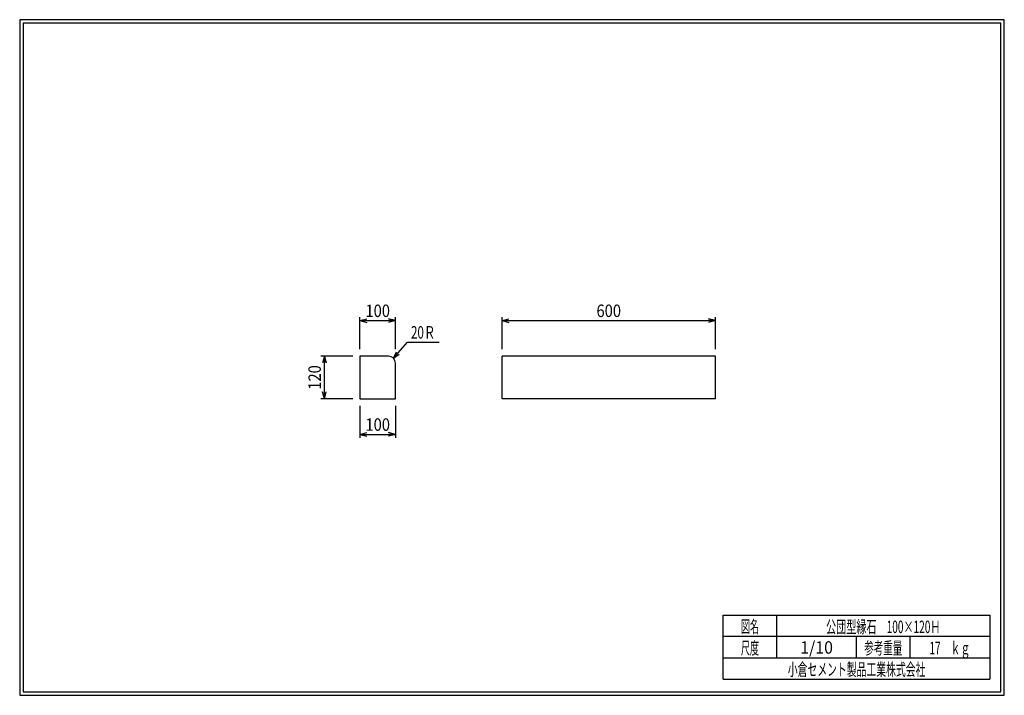
# Model space of a CAD drawing. Extents: x 639 to 916, y 44 to 234.
import ezdxf
from ezdxf.enums import TextEntityAlignment as Align

# ---------------------------------------------------------------- set-up
doc = ezdxf.new("R2010")
doc.units = 0
for name, pattern in [('太い実線', [0]), ('極太の実線', [0]), ('細い実線', [0])]:
    doc.linetypes.add(name, pattern=pattern)
doc.layers.get('0').update_dxf_attribs({"linetype": 'CONTINUOUS'})
doc.layers.add('GR1-1', color=7, linetype='CONTINUOUS')
doc.styles.add('FX_VECTOR', font='MONOTXT.SHX', dxfattribs={"bigfont": 'BIGFONT.SHX'})
doc.styles.add('STYLE1', font='MONOTXT.SHX', dxfattribs={"bigfont": 'extfont.shx'})
doc.dimstyles.new('FXDIMINFO', dxfattribs={"dimtxt": 3.5, "dimasz": 2, "dimexe": 1, "dimexo": 2, "dimgap": 1, "dimtad": 1, "dimtxsty": 'STYLE1', "dimblk1": 'FXTIP_ARROW_S', "dimblk2": 'FXTIP_ARROW_E', "dimsah": 1, "dimcen": 2.5, "dimdle": 6, "dimclrd": 7, "dimclre": 7, "dimclrt": 7, "dimazin": 3, "dimtfac": 1, "dimtmove": 0, "dimatfit": 3})

# ---------------------------------------------------------------- blocks, each defined once
blk = doc.blocks.new('FXTIP_ARROW_S')
at = {"color": 0, "linetype": 'CONTINUOUS'}
for q in [(-1, 0), (-0.965926, 0.258819), (-0.965926, -0.258819)]:
    blk.add_line((0, 0), q, dxfattribs=at)
blk = doc.blocks.new('FXTIP_ARROW_E')
at = {"color": 0, "linetype": 'CONTINUOUS'}
for q in [(-1, 0), (-0.965926, 0.258819), (-0.965926, -0.258819)]:
    blk.add_line((0, 0), q, dxfattribs=at)
blk = doc.blocks.new('*D19')
at = {"layer": 'GR1-1', "color": 7, "linetype": '細い実線'}
for p, q in [((774.567146, 141.747179), (774.567146, 150.747179)), ((774.567146, 149.747179), (834.567146, 149.747179)), ((834.567146, 141.747179), (834.567146, 150.747179))]:
    blk.add_line(p, q, dxfattribs=at)
at = {"layer": 'GR1-1', "color": 7, "linetype": '細い実線', "xscale": 2, "yscale": 2}
for name, p, rotation in [('FXTIP_ARROW_S', (774.567146, 149.747179), 180), ('FXTIP_ARROW_E', (834.567146, 149.747179), 360)]:
    blk.add_blockref(name, p, dxfattribs=dict(at, rotation=rotation))
at = {"layer": 'GR1-1', "color": 7, "linetype": '細い実線', "style": 'FX_VECTOR', "width": 0.657143}
blk.add_text('600', height=3.5, dxfattribs=at).set_placement((801.11709, 150.74718), (808.01709, 150.74718), align=Align.FIT)
blk = doc.blocks.new('*D20')
at = {"layer": 'GR1-1', "color": 7, "linetype": '細い実線'}
for p, q in [((734.567146, 141.747179), (734.567146, 150.747179)), ((734.567146, 149.747179), (744.567146, 149.747179)), ((744.567146, 141.747179), (744.567146, 150.747179))]:
    blk.add_line(p, q, dxfattribs=at)
at = {"layer": 'GR1-1', "color": 7, "linetype": '細い実線', "xscale": 2, "yscale": 2}
for name, p, rotation in [('FXTIP_ARROW_S', (734.567146, 149.747179), 180), ('FXTIP_ARROW_E', (744.567146, 149.747179), 360)]:
    blk.add_blockref(name, p, dxfattribs=dict(at, rotation=rotation))
at = {"layer": 'GR1-1', "color": 7, "linetype": '細い実線', "style": 'FX_VECTOR', "width": 0.657143}
blk.add_text('100', height=3.5, dxfattribs=at).set_placement((736.117139, 150.74718), (743.017139, 150.74718), align=Align.FIT)
blk = doc.blocks.new('*D21')
at = {"layer": 'GR1-1', "color": 7, "linetype": '細い実線'}
for p, q in [((734.567146, 125.747179), (734.567146, 116.747179)), ((744.567146, 125.747179), (744.567146, 116.747179)), ((734.567146, 117.747179), (744.567146, 117.747179))]:
    blk.add_line(p, q, dxfattribs=at)
at = {"layer": 'GR1-1', "color": 7, "linetype": '細い実線', "xscale": 2, "yscale": 2}
for name, p, rotation in [('FXTIP_ARROW_S', (734.567146, 117.747179), 180), ('FXTIP_ARROW_E', (744.567146, 117.747179), 360)]:
    blk.add_blockref(name, p, dxfattribs=dict(at, rotation=rotation))
at = {"layer": 'GR1-1', "color": 7, "linetype": '細い実線', "style": 'FX_VECTOR', "width": 0.657143}
blk.add_text('100', height=3.5, dxfattribs=at).set_placement((736.117139, 118.74718), (743.017139, 118.74718), align=Align.FIT)
blk = doc.blocks.new('*D22')
at = {"layer": 'GR1-1', "color": 7, "linetype": '細い実線'}
for p, q in [((732.567146, 139.747179), (723.567146, 139.747179)), ((724.567146, 127.747179), (724.567146, 139.747179)), ((732.567146, 127.747179), (723.567146, 127.747179))]:
    blk.add_line(p, q, dxfattribs=at)
at = {"layer": 'GR1-1', "color": 7, "linetype": '細い実線', "xscale": 2, "yscale": 2}
for name, p, rotation in [('FXTIP_ARROW_E', (724.567146, 139.747179), 90), ('FXTIP_ARROW_S', (724.567146, 127.747179), 270)]:
    blk.add_blockref(name, p, dxfattribs=dict(at, rotation=rotation))
at = {"layer": 'GR1-1', "color": 7, "linetype": '細い実線', "style": 'FX_VECTOR', "width": 0.657143}
blk.add_text('120', height=3.5, rotation=90, dxfattribs=at).set_placement((723.567139, 130.29718), (723.567139, 137.19718), align=Align.FIT)
blk = doc.blocks.new('FXDIM025')
at = {"layer": 'GR1-1', "color": 7, "linetype": '細い実線'}
for p, q in [((743.983106, 139.159643), (747.925375, 143.682752)), ((747.925375, 143.682752), (756.825375, 143.682752))]:
    blk.add_line(p, q, dxfattribs=at)
at = {"layer": 'GR1-1', "color": 7, "linetype": '細い実線', "xscale": 2, "yscale": 2, "rotation": 228.925122}
blk.add_blockref('FXTIP_ARROW_S', (743.983106, 139.159643), dxfattribs=at)
at = {"layer": 'GR1-1', "color": 7, "linetype": '細い実線', "style": 'FX_VECTOR', "width": 0.657143}
blk.add_text('20Ｒ', height=3.5, dxfattribs=at).set_placement((748.925342, 144.682751), (755.825342, 144.682751), align=Align.FIT)

msp = doc.modelspace()

# ---------------------------------------------------------------- linework, layer by layer
at = {"layer": 'GR1-1', "color": 3, "linetype": '極太の実線'}
for p, q in [((638.845974, 234.360363), (638.845958, 44.360363)), ((915.845963, 234.360363), (638.845974, 234.360363)), ((639.845974, 233.360363), (639.845958, 45.360363)), ((914.845963, 233.360363), (639.845974, 233.360363)), ((914.845958, 45.360363), (914.845963, 233.360363)), ((915.845958, 44.360363), (915.845963, 234.360363)), ((638.845958, 44.360363), (915.845958, 44.360363)), ((639.845958, 45.360363), (914.845958, 45.360363))]:
    msp.add_line(p, q, dxfattribs=at)
at = {"layer": 'GR1-1', "color": 4, "linetype": '太い実線'}
for p, q in [((742.567146, 139.747179), (734.567146, 139.747179)), ((734.567146, 139.747179), (734.567146, 127.747179)), ((774.567146, 127.747179), (774.567146, 139.747179)), ((834.567146, 139.747179), (774.567146, 139.747179)), ((834.567146, 127.747179), (834.567146, 139.747179)), ((744.567146, 127.747179), (744.567146, 137.747179)), ((734.567146, 127.747179), (744.567146, 127.747179)), ((834.567146, 127.747179), (774.567146, 127.747179)), ((836.793212, 66.861168), (911.793237, 66.861168)), ((836.793212, 48.86117), (836.793212, 66.861168)), ((851.793212, 66.861168), (851.793212, 54.861172)), ((911.793237, 66.861168), (911.793237, 48.86117)), ((911.793237, 60.861168), (836.793212, 60.861168)), ((874.293224, 54.861172), (874.293224, 60.861168)), ((889.293273, 60.861168), (889.293273, 54.861172)), ((836.793212, 54.861172), (911.793237, 54.861172)), ((836.793212, 48.86117), (911.793237, 48.86117))]:
    msp.add_line(p, q, dxfattribs=at)
msp.add_arc((742.567146, 137.747179), 2, 0, 90, dxfattribs=at)

# ---------------------------------------------------------------- block references
msp.add_blockref('FXDIM025', (0, 0))

# ---------------------------------------------------------------- texts
at = {"layer": 'GR1-1', "color": 7, "linetype": '細い実線', "style": 'STYLE1'}
for s, width, p, p2 in [('図名', 0.728571, (841.743262, 61.932611), (846.843262, 61.932611)), ('公団型縁石\u3000100×120Ｈ', 0.657143, (865.693262, 61.858868), (897.893262, 61.858868)), ('尺度', 0.728571, (841.743262, 55.901056), (846.843262, 55.901056)), ('1/10', 0.657143, (858.443164, 56.064069), (867.643164, 56.064069)), ('参考重量', 0.764286, (876.443164, 55.901056), (887.143164, 55.901056)), ('17\u3000ｋｇ', 0.657143, (894.793262, 55.901056), (906.293262, 55.901056)), ('小倉セメント製品工業株式会社', 0.789796, (854.943262, 49.869501), (893.643262, 49.869501))]:
    msp.add_text(s, height=3.5, dxfattribs=dict(at, width=width)).set_placement(p, p2, align=Align.FIT)

# ---------------------------------------------------------------- dimensions: what is measured, and where the dimension line sits
at = {"layer": 'GR1-1'}
for p1, p2, distance, picture, middle in [((734.567146, 139.747179), (744.567146, 139.747179), 10, '*D20', (739.567139, 150.74718)), ((774.567146, 139.747179), (834.567146, 139.747179), 10, '*D19', (804.56709, 150.74718)), ((734.567146, 127.747179), (734.567146, 139.747179), 10, '*D22', (723.567139, 133.74718)), ((734.567146, 127.747179), (744.567146, 127.747179), -10, '*D21', (739.567139, 118.74718))]:
    dim = msp.add_aligned_dim(p1=p1, p2=p2, distance=distance, dimstyle='FXDIMINFO', override={"dimblk1": 'FXTIP_ARROW_S', "dimblk2": 'FXTIP_ARROW_E', "dimsah": 1}, dxfattribs=at)
    dim.commit()
    dim.dimension.update_dxf_attribs({"geometry": picture, "text_midpoint": middle})

doc.saveas('drawing.dxf')
